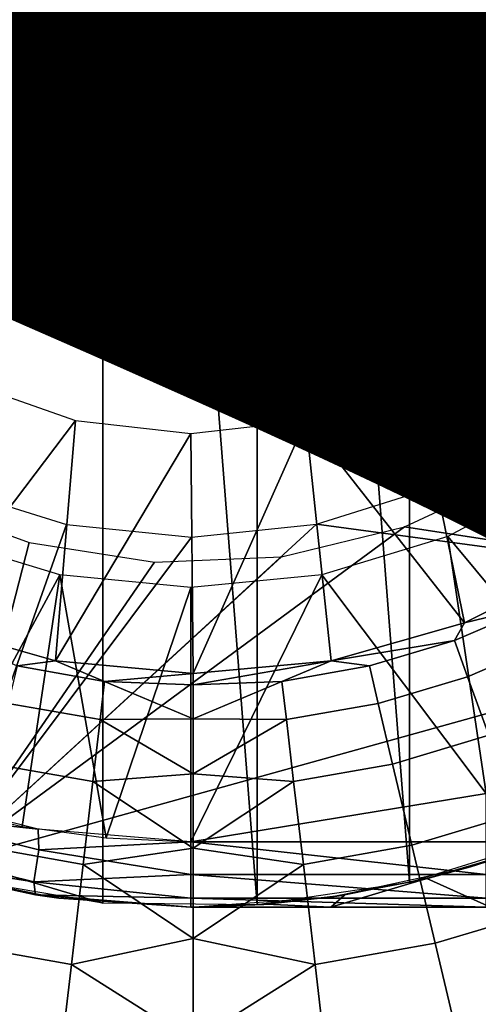
# Model space of a CAD drawing. Units: inches. Extents: x -9.4 to 14.7, y -14 to 7.
# Drawn here: x 8 to 8.1, y -5.8 to -5.5 of the extents above; entities that cross this region are included whole.
import ezdxf

# ---------------------------------------------------------------- set-up
doc = ezdxf.new("R2010")
doc.units = ezdxf.units.IN
doc.header["$MEASUREMENT"] = 0
for name, color, linetype in [('TABLE-BASE', 6, 'Continuous'), ('TABLE-CASTER', 6, 'Continuous'), ('TABLE-FINISH', 7, 'Continuous'), ('TABLE-TOP', 6, 'Continuous')]:
    doc.layers.add(name, color=color, linetype=linetype)
doc.styles.get("Standard").update_dxf_attribs({"font": 'arial.ttf'})

msp = doc.modelspace()

# ---------------------------------------------------------------- linework, layer by layer
at = {"layer": 'TABLE-BASE'}
for points, invisible_edges in [([(-4.17125, -2.11139, 1.9565), (-7.39467, -5.07992, 1.9565), (8.025, -6.75, 1.9565), (8.23906, -4.26846, 1.9565)], 5), ([(-4.17125, -2.11139, 2.3315), (-7.39467, -5.07992, 2.3315), (8.025, -6.75, 2.3315), (8.23906, -4.26846, 2.3315)], 5), ([(8.23906, -4.26846, 1.9565), (8.59004, -4.385, 1.9565), (8.39076, -6.69529, 1.9565), (8.025, -6.75, 1.9565)], 10), ([(8.23906, -4.26846, 2.3315), (8.59004, -4.385, 2.3315), (8.39076, -6.69529, 2.3315), (8.025, -6.75, 2.3315)], 10)]:
    msp.add_3dface(points, dxfattribs=dict(at, invisible_edges=invisible_edges))
msp.add_3dface([(-7.39467, -5.07992, 2.3315), (-7.39467, -5.07992, 1.9565), (8.025, -6.75, 1.9565), (8.025, -6.75, 2.3315)], dxfattribs=at)
at = {"layer": 'TABLE-CASTER'}
for points in [[(7.99846, -5.79807, 0.1969), (7.9226, -5.77563, 0.1969), (7.99846, -5.202, 0.1969)], [(7.9226, -5.77563, 0.1969), (7.9226, -5.22445, 0.1969), (7.99846, -5.202, 0.1969)], [(8.04499, -5.79858, 0.1969), (7.99846, -5.202, 0.1969), (8.04499, -5.20149, 0.1969)], [(7.99846, -5.79807, 0.1969), (7.99846, -5.202, 0.1969), (8.04499, -5.79858, 0.1969)], [(8.04499, -5.79858, 0.1969), (8.04499, -5.20149, 0.1969), (8.09103, -5.79186, 0.1969)], [(8.09103, -5.79186, 0.1969), (8.04499, -5.20149, 0.1969), (8.09103, -5.20821, 0.1969)], [(8.09103, -5.79186, 0.1969), (8.09103, -5.20821, 0.1969), (8.13548, -5.77809, 0.1969)], [(8.13548, -5.77809, 0.1969), (8.09103, -5.20821, 0.1969), (8.13548, -5.22198, 0.1969)], [(8.14501, -5.69481, 1.4405), (8.09276, -5.64081, 1.4405), (8.12238, -5.6222, 1.4405)], [(7.9439, -5.71345, 1.4405), (7.95717, -5.64081, 1.4405), (7.99019, -5.65237, 1.4405)], [(8.10759, -5.71345, 1.4405), (8.05973, -5.65237, 1.4405), (8.09276, -5.64081, 1.4405)], [(8.10759, -5.71345, 1.4405), (8.09276, -5.64081, 1.4405), (8.14501, -5.69481, 1.4405)], [(7.9439, -5.71345, 1.4405), (7.99019, -5.65237, 1.4405), (7.98411, -5.72489, 1.4405)], [(7.98411, -5.72489, 1.4405), (7.99019, -5.65237, 1.4405), (8.02496, -5.65629, 1.4405)], [(8.02574, -5.72875, 1.4405), (8.02496, -5.65629, 1.4405), (8.05973, -5.65237, 1.4405)], [(8.02574, -5.72875, 1.4405), (8.05973, -5.65237, 1.4405), (8.06737, -5.72489, 1.4405)], [(8.06737, -5.72489, 1.4405), (8.05973, -5.65237, 1.4405), (8.10759, -5.71345, 1.4405)], [(8.23591, -5.70696, 1.4405), (8.09911, -5.67225, 1.4405), (8.13226, -5.6538, 1.4405)], [(7.98411, -5.72489, 1.4405), (8.02496, -5.65629, 1.4405), (8.02574, -5.72875, 1.4405)], [(8.23591, -5.70696, 1.21952), (8.08954, -5.68443, 1.21952), (8.12428, -5.66828, 1.21952)], [(8.10255, -5.68736, 1.22052), (8.15324, -5.74841, 1.22052), (8.13761, -5.66862, 1.22052)], [(7.95123, -5.67243, 1.4405), (7.98744, -5.68374, 1.4405), (7.95124, -5.78619, 1.4405)], [(8.23591, -5.70696, 1.4405), (8.06293, -5.68365, 1.4405), (8.09911, -5.67225, 1.4405)], [(7.94024, -5.67609, 1.21952), (7.97622, -5.68923, 1.21952), (7.95124, -5.78619, 1.21952)], [(7.95124, -5.78619, 1.4405), (8.06293, -5.68365, 1.4405), (8.23591, -5.70696, 1.4405)], [(7.95124, -5.78619, 1.4405), (8.02519, -5.68754, 1.4405), (8.06293, -5.68365, 1.4405)], [(7.95124, -5.78619, 1.4405), (7.98744, -5.68374, 1.4405), (8.02519, -5.68754, 1.4405)], [(7.95124, -5.78619, 1.21952), (8.08954, -5.68443, 1.21952), (8.23591, -5.70696, 1.21952)], [(8.05233, -5.69348, 1.21952), (8.08954, -5.68443, 1.21952), (7.95124, -5.78619, 1.21952)], [(7.94737, -5.68736, 1.22052), (7.94771, -5.76868, 1.22052), (7.98541, -5.6989, 1.22052)], [(7.95124, -5.78619, 1.21952), (7.97622, -5.68923, 1.21952), (8.01406, -5.69511, 1.21952)], [(8.06452, -5.6989, 1.22052), (8.11417, -5.76494, 1.22052), (8.10255, -5.68736, 1.22052)], [(8.10255, -5.68736, 1.22052), (8.11417, -5.76494, 1.22052), (8.15324, -5.74841, 1.22052)], [(7.95124, -5.78619, 1.21952), (8.01406, -5.69511, 1.21952), (8.05233, -5.69348, 1.21952)], [(8.14501, -5.69481, 1.4405), (8.14501, -5.69481, 1.698), (8.10759, -5.71345, 1.4405)], [(8.10759, -5.71345, 1.4405), (8.14501, -5.69481, 1.698), (8.10759, -5.71345, 1.698)], [(8.10759, -5.71345, 1.698), (8.12919, -5.70816, 1.73542), (8.14501, -5.69481, 1.698)], [(7.98541, -5.6989, 1.22052), (7.94771, -5.76868, 1.22052), (7.9741, -5.7749, 1.22052)], [(7.98541, -5.6989, 1.22052), (7.9741, -5.7749, 1.22052), (7.99941, -5.77839, 1.22052)], [(7.98541, -5.6989, 1.22052), (7.99941, -5.77839, 1.22052), (8.02496, -5.70279, 1.22052)], [(8.02496, -5.77956, 1.22052), (8.11417, -5.76494, 1.22052), (8.06452, -5.6989, 1.22052)], [(8.02496, -5.77956, 1.22052), (8.06452, -5.6989, 1.22052), (8.02496, -5.70279, 1.22052)], [(8.02496, -5.70279, 1.22052), (7.99941, -5.77839, 1.22052), (8.02496, -5.77956, 1.22052)], [(8.23591, -5.70696, 1.21952), (7.95124, -5.78619, 1.21952), (8.23591, -5.70696, 1.4405)], [(8.23591, -5.70696, 1.4405), (7.95124, -5.78619, 1.21952), (7.95124, -5.78619, 1.4405)], [(8.10759, -5.71345, 1.698), (8.10458, -5.71878, 1.73542), (8.12919, -5.70816, 1.73542)], [(8.10458, -5.71878, 1.73542), (8.10855, -5.72971, 1.77121), (8.13441, -5.71855, 1.77121), (8.12919, -5.70816, 1.73542)], [(7.98411, -5.72489, 1.4405), (7.98411, -5.72489, 1.698), (7.9439, -5.71345, 1.4405)], [(7.9439, -5.71345, 1.4405), (7.98411, -5.72489, 1.698), (7.9439, -5.71345, 1.698)], [(7.98411, -5.72489, 1.698), (7.9439, -5.71345, 1.698), (7.97259, -5.72647, 1.73542)], [(8.10759, -5.71345, 1.4405), (8.10759, -5.71345, 1.698), (8.06737, -5.72489, 1.4405)], [(8.06737, -5.72489, 1.4405), (8.10759, -5.71345, 1.698), (8.06737, -5.72489, 1.698)], [(8.06737, -5.72489, 1.698), (8.10458, -5.71878, 1.73542), (8.10759, -5.71345, 1.698)], [(8.0789, -5.72647, 1.73542), (8.10458, -5.71878, 1.73542), (8.06737, -5.72489, 1.698)], [(8.08158, -5.73778, 1.77121), (8.10855, -5.72971, 1.77121), (8.10458, -5.71878, 1.73542), (8.0789, -5.72647, 1.73542)], [(8.10855, -5.72971, 1.77121), (8.11499, -5.74739, 1.8038), (8.14285, -5.73537, 1.8038), (8.13441, -5.71855, 1.77121)], [(7.97259, -5.72647, 1.73542), (7.99898, -5.73112, 1.73542), (7.98411, -5.72489, 1.698)], [(8.02574, -5.72875, 1.4405), (8.02574, -5.72875, 1.698), (7.98411, -5.72489, 1.4405)], [(7.98411, -5.72489, 1.4405), (8.02574, -5.72875, 1.698), (7.98411, -5.72489, 1.698)], [(7.98411, -5.72489, 1.698), (7.99898, -5.73112, 1.73542), (8.02574, -5.72875, 1.698)], [(8.06737, -5.72489, 1.4405), (8.06737, -5.72489, 1.698), (8.02574, -5.72875, 1.4405)], [(8.02574, -5.72875, 1.4405), (8.06737, -5.72489, 1.698), (8.02574, -5.72875, 1.698)], [(8.02574, -5.72875, 1.698), (8.02574, -5.7322, 1.73312), (8.06737, -5.72489, 1.698)], [(8.06737, -5.72489, 1.698), (8.02574, -5.7322, 1.73312), (8.0525, -5.73112, 1.73542)], [(8.06737, -5.72489, 1.698), (8.0525, -5.73112, 1.73542), (8.0789, -5.72647, 1.73542)], [(7.9699, -5.73778, 1.77121), (7.99763, -5.74267, 1.77121), (7.99898, -5.73112, 1.73542), (7.97259, -5.72647, 1.73542)], [(8.0789, -5.72647, 1.73542), (8.0525, -5.73112, 1.73542), (8.05385, -5.74267, 1.77121), (8.08158, -5.73778, 1.77121)], [(8.02574, -5.74245, 1.76688), (7.99898, -5.73112, 1.73542), (7.99763, -5.74267, 1.77121)], [(8.02574, -5.72875, 1.698), (7.99898, -5.73112, 1.73542), (8.02574, -5.7322, 1.73312)], [(8.02574, -5.7322, 1.73312), (7.99898, -5.73112, 1.73542), (8.02574, -5.74245, 1.76688)], [(8.02574, -5.74245, 1.76688), (8.05385, -5.74267, 1.77121), (8.0525, -5.73112, 1.73542)], [(8.02574, -5.74245, 1.76688), (8.0525, -5.73112, 1.73542), (8.02574, -5.7322, 1.73312)], [(8.08592, -5.75609, 1.8038), (8.11499, -5.74739, 1.8038), (8.10855, -5.72971, 1.77121), (8.08158, -5.73778, 1.77121)], [(7.96556, -5.75609, 1.8038), (7.99545, -5.76136, 1.8038), (7.99763, -5.74267, 1.77121), (7.9699, -5.73778, 1.77121)], [(8.08158, -5.73778, 1.77121), (8.05385, -5.74267, 1.77121), (8.05603, -5.76136, 1.8038), (8.08592, -5.75609, 1.8038)], [(8.02574, -5.75908, 1.798), (7.99763, -5.74267, 1.77121), (7.99545, -5.76136, 1.8038)], [(8.02574, -5.74245, 1.76688), (7.99763, -5.74267, 1.77121), (8.02574, -5.75908, 1.798)], [(8.02574, -5.75908, 1.798), (8.05385, -5.74267, 1.77121), (8.02574, -5.74245, 1.76688)], [(8.02574, -5.75908, 1.798), (8.05603, -5.76136, 1.8038), (8.05385, -5.74267, 1.77121)], [(8.09172, -5.78059, 1.83177), (8.1236, -5.77105, 1.83177), (8.11499, -5.74739, 1.8038), (8.08592, -5.75609, 1.8038)], [(7.95976, -5.78059, 1.83177), (7.99252, -5.78637, 1.83177), (7.99545, -5.76136, 1.8038), (7.96556, -5.75609, 1.8038)], [(8.08592, -5.75609, 1.8038), (8.05603, -5.76136, 1.8038), (8.05896, -5.78637, 1.83177), (8.09172, -5.78059, 1.83177)], [(8.02574, -5.78147, 1.82528), (7.99545, -5.76136, 1.8038), (7.99252, -5.78637, 1.83177)], [(8.02574, -5.75908, 1.798), (7.99545, -5.76136, 1.8038), (8.02574, -5.78147, 1.82528)], [(8.02574, -5.78147, 1.82528), (8.05603, -5.76136, 1.8038), (8.02574, -5.75908, 1.798)], [(8.02574, -5.78147, 1.82528), (8.05896, -5.78637, 1.83177), (8.05603, -5.76136, 1.8038)], [(7.9342, -5.76442, 1.22052), (7.93452, -5.77095, 1.21956), (7.97895, -5.77575, 1.22052)], [(8.11417, -5.77956, 1.22052), (8.11417, -5.76494, 1.22052), (8.02496, -5.77956, 1.22052)], [(7.97757, -5.79166, 1.21241), (7.97915, -5.78195, 1.21956), (7.93452, -5.77095, 1.21956), (7.9314, -5.78028, 1.21241)], [(7.97895, -5.77575, 1.22052), (7.93452, -5.77095, 1.21956), (7.97915, -5.78195, 1.21956)], [(8.09875, -5.81021, 1.85388), (8.13401, -5.79965, 1.85388), (8.1236, -5.77105, 1.83177), (8.09172, -5.78059, 1.83177)], [(8.14942, -5.77214, 0.1969), (8.12174, -5.78316, 1.1289), (8.10937, -5.78709, 0.1969)], [(7.95257, -5.79036, 0.1969), (7.9226, -5.77563, 0.1969), (7.99846, -5.79807, 0.1969)], [(7.97895, -5.77575, 1.22052), (7.97915, -5.78195, 1.21956), (8.02496, -5.77956, 1.22052)], [(7.9314, -5.78028, 1.21241), (7.9325, -5.7846, 1.20083), (7.97757, -5.79166, 1.21241)], [(7.95274, -5.81021, 1.85388), (7.98899, -5.81661, 1.85388), (7.99252, -5.78637, 1.83177), (7.95976, -5.78059, 1.83177)], [(7.97757, -5.79166, 1.21241), (8.02496, -5.78941, 1.21788), (7.97915, -5.78195, 1.21956)], [(8.02496, -5.77956, 1.22052), (7.97915, -5.78195, 1.21956), (8.02496, -5.78941, 1.21788)], [(8.02574, -5.78147, 1.82528), (7.99252, -5.78637, 1.83177), (8.02574, -5.80874, 1.84766)], [(8.11417, -5.77956, 1.22052), (8.02496, -5.77956, 1.22052), (8.11417, -5.78941, 1.21788)], [(8.11417, -5.78941, 1.21788), (8.02496, -5.77956, 1.22052), (8.02496, -5.78941, 1.21788)], [(8.02574, -5.80874, 1.84766), (8.05896, -5.78637, 1.83177), (8.02574, -5.78147, 1.82528)], [(8.09172, -5.78059, 1.83177), (8.05896, -5.78637, 1.83177), (8.06249, -5.81661, 1.85388), (8.09875, -5.81021, 1.85388)], [(7.9325, -5.7846, 1.20083), (7.94611, -5.78867, 0.1969), (7.97815, -5.79556, 1.20083)], [(7.97757, -5.79166, 1.21241), (7.9325, -5.7846, 1.20083), (7.97815, -5.79556, 1.20083)], [(8.10937, -5.78709, 0.1969), (8.12174, -5.78316, 1.1289), (8.09562, -5.79079, 1.10517)], [(8.1155, -5.79925, 1.12349), (8.12234, -5.78296, 1.12941), (8.09628, -5.79062, 1.1058)], [(8.02574, -5.80874, 1.84766), (7.99252, -5.78637, 1.83177), (7.98899, -5.81661, 1.85388)], [(8.02574, -5.80874, 1.84766), (8.06249, -5.81661, 1.85388), (8.05896, -5.78637, 1.83177)], [(8.10937, -5.78709, 0.1969), (8.09562, -5.79079, 1.10517), (8.0676, -5.79619, 0.1969)], [(7.97815, -5.79556, 1.20083), (7.94611, -5.78867, 0.1969), (7.98518, -5.79659, 0.1969)], [(8.02496, -5.79661, 1.21068), (8.02496, -5.78941, 1.21788), (7.97757, -5.79166, 1.21241)], [(8.11417, -5.78941, 1.21788), (8.02496, -5.78941, 1.21788), (8.11417, -5.79661, 1.21068)], [(8.11417, -5.79661, 1.21068), (8.02496, -5.78941, 1.21788), (8.02496, -5.79661, 1.21068)], [(8.1155, -5.79925, 1.12349), (8.09628, -5.79062, 1.1058), (8.06727, -5.79925, 1.0758)], [(8.06727, -5.79925, 1.0758), (8.09628, -5.79062, 1.1058), (8.07139, -5.79563, 1.08033)], [(8.0676, -5.79619, 0.1969), (8.09562, -5.79079, 1.10517), (8.0706, -5.79575, 1.07947)], [(7.97757, -5.79166, 1.21241), (7.97815, -5.79556, 1.20083), (8.02496, -5.79661, 1.21068)], [(7.97815, -5.79556, 1.20083), (7.98518, -5.79659, 0.1969), (8.02496, -5.79925, 1.20083)], [(8.02496, -5.79661, 1.21068), (7.97815, -5.79556, 1.20083), (8.02496, -5.79925, 1.20083)], [(8.02496, -5.79925, 1.20083), (7.98518, -5.79659, 0.1969), (8.02496, -5.79925, 0.1969)], [(8.04701, -5.79844, 1.05201), (8.02496, -5.79925, 0.1969), (8.0676, -5.79619, 0.1969)], [(8.11417, -5.79661, 1.21068), (8.02496, -5.79661, 1.21068), (8.11417, -5.79925, 1.20083)], [(8.11417, -5.79925, 1.20083), (8.02496, -5.79661, 1.21068), (8.02496, -5.79925, 1.20083)], [(8.0676, -5.79619, 0.1969), (8.0706, -5.79575, 1.07947), (8.04701, -5.79844, 1.05201)], [(8.06727, -5.79925, 1.0758), (8.07139, -5.79563, 1.08033), (8.04776, -5.79836, 1.05295)], [(8.04776, -5.79836, 1.05295), (8.02496, -5.79925, 1.0228), (8.06727, -5.79925, 1.0758)], [(8.02496, -5.79925, 1.0228), (8.02496, -5.79925, 0.1969), (8.04701, -5.79844, 1.05201)], [(8.11417, -5.79925, 1.20083), (8.1155, -5.79925, 1.12349), (8.02496, -5.79925, 1.20083)], [(8.02496, -5.79925, 1.20083), (8.1155, -5.79925, 1.12349), (8.06727, -5.79925, 1.0758)], [(8.02496, -5.79925, 1.20083), (8.06727, -5.79925, 1.0758), (8.02496, -5.79925, 1.0228)], [(8.10667, -5.84366, 1.86919), (8.14577, -5.83196, 1.86919), (8.13401, -5.79965, 1.85388), (8.09875, -5.81021, 1.85388)], [(8.02574, -5.80874, 1.84766), (7.98899, -5.81661, 1.85388), (8.02574, -5.83986, 1.8643)], [(8.02574, -5.83986, 1.8643), (8.06249, -5.81661, 1.85388), (8.02574, -5.80874, 1.84766)], [(7.94481, -5.84366, 1.86919), (7.985, -5.85075, 1.86919), (7.98899, -5.81661, 1.85388), (7.95274, -5.81021, 1.85388)], [(8.09875, -5.81021, 1.85388), (8.06249, -5.81661, 1.85388), (8.06648, -5.85075, 1.86919), (8.10667, -5.84366, 1.86919)], [(8.02574, -5.83986, 1.8643), (7.98899, -5.81661, 1.85388), (7.985, -5.85075, 1.86919)], [(8.02574, -5.83986, 1.8643), (8.06648, -5.85075, 1.86919), (8.06249, -5.81661, 1.85388)]]:
    msp.add_3dface(points, dxfattribs=at)
at = {"layer": 'TABLE-TOP'}
for points in [[(-8.4495, 6.8, 27.5208), (-8.4495, -6.8, 27.5208), (9.0505, -6.8, 27.5208), (9.0505, 6.8, 27.5208)], [(-8.4495, -6.56699, 26.5208), (-8.4495, 6.56699, 26.5208), (9.0505, 6.56699, 26.5208), (9.0505, -6.56699, 26.5208)]]:
    msp.add_3dface(points, dxfattribs=at)

# ---------------------------------------------------------------- texts
at = {"layer": 'TABLE-FINISH'}
msp.add_attdef('FINISH', (2, -6.5), '', height=2, dxfattribs=at)

doc.saveas('drawing.dxf')
